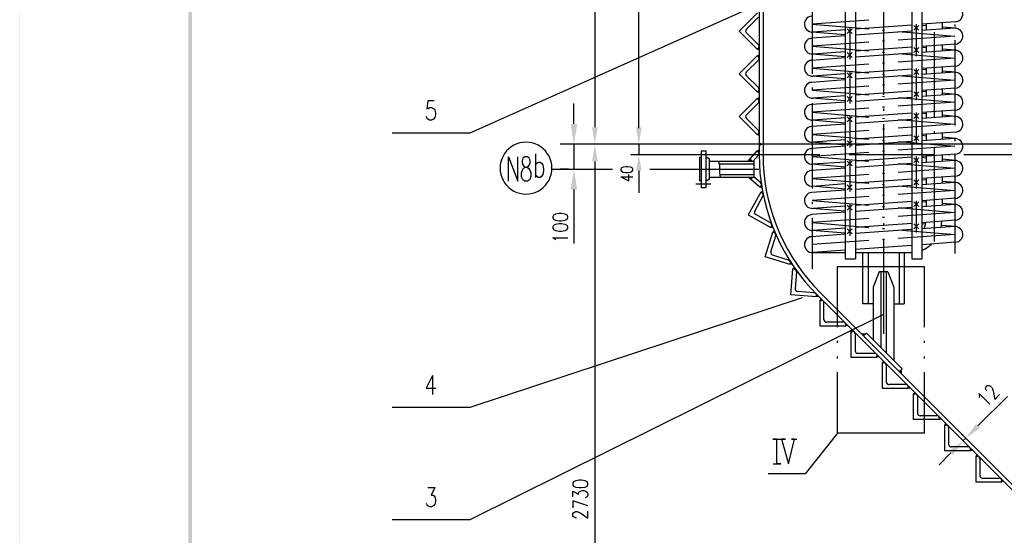
# Model space of a CAD drawing. Units: millimetres. Extents: x 3 to 838, y 4 to 1185.
# Drawn here: x 3 to 206, y 686 to 792 of the extents above; entities that cross this region are included whole.
import ezdxf

# ---------------------------------------------------------------- set-up
doc = ezdxf.new("R2010")
doc.units = ezdxf.units.MM
doc.layers.add('H', color=7, linetype='Continuous')
doc.layers.add('P', color=7, linetype='Continuous')

msp = doc.modelspace()

# ---------------------------------------------------------------- hatches: boundary and pattern name
at = {"layer": 'H', "linetype": 'Continuous'}
for points in [[(3.157, 3.598), (3.21, 3.651), (3.157, 1185.298), (3.157, 3.598)], [(3.21, 3.651), (3.157, 1185.298), (3.21, 1185.298), (3.21, 3.651)], [(38.629, 1171.275), (37.924, 1171.275), (38.629, 17.992), (38.629, 1171.275)], [(37.924, 1171.275), (38.629, 17.992), (37.924, 17.286), (37.924, 1171.275)], [(155.469, 786.201), (154.922, 785.971), (155.469, 785.407), (155.469, 786.201)], [(155.469, 784.066), (154.922, 784.296), (155.469, 784.878), (155.469, 784.066)], [(155.469, 777.399), (154.922, 777.169), (155.469, 776.605), (155.469, 777.399)], [(155.469, 775.247), (154.922, 775.494), (155.469, 776.076), (155.469, 775.247)], [(116.611, 770.414), (118.004, 770.414), (117.299, 766.198), (116.611, 770.414)], [(121.038, 769.726), (122.22, 769.726), (121.62, 766.198), (121.038, 769.726)], [(130.104, 769.726), (131.269, 769.726), (130.687, 766.198), (130.104, 769.726)], [(130.104, 769.726), (131.269, 769.726), (130.687, 766.198), (130.104, 769.726)], [(130.14, 769.549), (131.251, 769.549), (130.687, 766.198), (130.14, 769.549)], [(130.14, 769.549), (131.251, 769.549), (130.687, 766.198), (130.14, 769.549)], [(155.469, 768.597), (154.922, 768.368), (155.469, 767.786), (155.469, 768.597)], [(156.281, 766.198), (155.469, 766.692), (155.469, 765.828), (156.281, 766.198)], [(156.281, 766.198), (155.469, 766.692), (155.469, 765.828), (156.281, 766.198)], [(121.038, 762.688), (122.22, 762.688), (121.62, 766.198), (121.038, 762.688)], [(155.081, 764.893), (155.469, 765.316), (155.469, 764.381), (155.081, 764.893)], [(130.14, 760.748), (131.251, 760.748), (130.687, 764.064), (130.14, 760.748)], [(130.14, 760.748), (131.251, 760.748), (130.687, 764.064), (130.14, 760.748)], [(154.27, 762.706), (153.688, 763.288), (153.035, 762.706), (154.27, 762.706)], [(116.611, 756.867), (118.004, 756.867), (117.299, 761.1), (116.611, 756.867)], [(154.428, 759.478), (153.811, 758.931), (153.053, 759.478), (154.428, 759.478)], [(155.61, 757.379), (155.928, 757.925), (156.087, 757.043), (155.61, 757.379)], [(155.804, 756.338), (156.281, 756.003), (156.122, 756.814), (155.804, 756.338)], [(157.903, 749.088), (158.115, 749.618), (158.397, 748.894), (157.903, 749.088)], [(158.274, 748.136), (158.521, 748.612), (158.838, 747.871), (158.274, 748.136)], [(161.837, 741.468), (161.943, 742.015), (162.331, 741.415), (161.837, 741.468)], [(162.437, 740.551), (162.542, 741.098), (162.983, 740.463), (162.437, 740.551)], [(167.305, 734.766), (167.834, 734.801), (167.323, 735.295), (167.305, 734.766)], [(168.593, 734.025), (168.028, 733.813), (168.028, 734.607), (168.593, 734.025)], [(173.284, 729.333), (173.055, 728.786), (173.867, 728.768), (173.284, 729.333)], [(174.995, 727.622), (174.431, 727.41), (174.431, 728.186), (174.995, 727.622)], [(177.5, 727.287), (176.989, 726.775), (176.442, 727.304), (177.5, 727.287)], [(179.705, 722.912), (179.493, 722.348), (180.269, 722.348), (179.705, 722.912)], [(181.416, 721.201), (180.869, 720.972), (180.852, 721.783), (181.416, 721.201)], [(184.838, 719.931), (184.344, 719.402), (184.891, 718.873), (184.838, 719.931)], [(186.143, 716.509), (185.896, 715.927), (186.708, 715.927), (186.143, 716.509)], [(187.837, 714.798), (187.272, 714.551), (187.254, 715.363), (187.837, 714.798)], [(192.546, 710.071), (192.317, 709.524), (193.128, 709.507), (192.546, 710.071)], [(194.275, 708.36), (193.693, 708.148), (193.693, 708.925), (194.275, 708.36)], [(200.113, 708.607), (200.942, 707.778), (198.032, 705.714), (200.113, 708.607)], [(194.557, 703.086), (195.404, 702.257), (197.467, 705.168), (194.557, 703.086)], [(198.967, 703.651), (198.737, 703.104), (199.531, 703.086), (198.967, 703.651)], [(200.678, 701.94), (200.113, 701.728), (200.113, 702.522), (200.678, 701.94)], [(205.387, 697.248), (205.176, 696.666), (205.952, 696.666), (205.387, 697.248)]]:
    msp.add_hatch(color=256, dxfattribs=at).paths.add_polyline_path(points)

# ---------------------------------------------------------------- linework, layer by layer
at = {"layer": 'P'}
for points in [[(155.469, 1006.493), (155.469, 764.081)], [(156.263, 1005.434), (156.263, 764.081)], [(121.62, 1002.983), (121.62, 769.726)], [(173.214, 957.827), (173.214, 742.615)], [(175.295, 957.827), (175.295, 742.615)], [(186.919, 957.827), (186.919, 742.615)], [(188.965, 957.827), (188.965, 742.615)], [(130.669, 769.726), (130.669, 837.459)], [(130.669, 769.726), (130.669, 837.459)], [(166.405, 800.029), (95.867, 768.526)], [(166.405, 798.283), (166.405, 780.715)], [(151.342, 789.552), (155.116, 793.327)], [(181.098, 793.962), (181.098, 776.393)], [(195.88, 791.422), (196.25, 791.492), (196.585, 791.633), (196.885, 791.845), (197.115, 792.127), (197.291, 792.445), (197.397, 792.798), (197.397, 793.15), (197.326, 793.521), (197.203, 793.856), (196.973, 794.156), (196.691, 794.385), (196.374, 794.561), (196.039, 794.667), (195.651, 794.667)], [(152.859, 789.922), (155.31, 792.374)], [(166.299, 792.586), (165.929, 792.515), (165.594, 792.374), (165.312, 792.163), (165.065, 791.88), (164.906, 791.563), (164.8, 791.21), (164.8, 790.857), (164.853, 790.487), (165.012, 790.152), (165.223, 789.852), (165.488, 789.623), (165.806, 789.446), (166.176, 789.34), (166.529, 789.323)], [(178.082, 791.774), (166.405, 790.963), (178.082, 789.975)], [(195.88, 791.422), (188.965, 790.928)], [(189.883, 790.998), (189.883, 789.711)], [(193.146, 791.228), (193.146, 789.94)], [(155.116, 785.777), (151.342, 789.552)], [(152.859, 789.922), (152.735, 789.746), (152.682, 789.552), (152.735, 789.34), (152.859, 789.182)], [(155.31, 786.73), (152.859, 789.182)], [(173.214, 788.758), (166.282, 789.34)], [(173.214, 788.758), (166.282, 789.34)], [(173.214, 789.817), (166.529, 789.323)], [(174.643, 789.005), (173.62, 790.028)], [(174.643, 790.028), (173.62, 789.005)], [(174.131, 790.258), (174.131, 783.713)], [(186.919, 790.787), (175.295, 789.958)], [(186.919, 789.517), (175.295, 788.688)], [(180.887, 789.746), (181.31, 789.711)], [(184.097, 789.481), (195.792, 788.494)], [(188.33, 790.698), (187.325, 789.693)], [(188.33, 789.693), (187.325, 790.698)], [(187.819, 790.928), (187.819, 784.401)], [(189.883, 790.646), (188.965, 790.698)], [(195.792, 790.134), (188.965, 789.64)], [(191.505, 789.287), (191.505, 771.719)], [(195.915, 790.134), (193.146, 790.363)], [(195.88, 786.871), (196.25, 786.941), (196.585, 787.083), (196.885, 787.294), (197.115, 787.576), (197.291, 787.912), (197.397, 788.247), (197.397, 788.635), (197.326, 788.97), (197.203, 789.305), (196.973, 789.605), (196.691, 789.834), (196.374, 790.028), (196.039, 790.116), (195.651, 790.134)], [(195.792, 790.893), (195.792, 790.487)], [(166.299, 788.053), (165.929, 787.964), (165.594, 787.841), (165.312, 787.612), (165.065, 787.329), (164.906, 787.012), (164.8, 786.677), (164.8, 786.306), (164.853, 785.936), (165.012, 785.618), (165.223, 785.319), (165.488, 785.072), (165.806, 784.895), (166.176, 784.825), (166.529, 784.789)], [(173.214, 788.547), (166.299, 788.053)], [(178.082, 787.259), (166.405, 786.43), (178.082, 785.46)], [(181.31, 787.488), (180.887, 787.435)], [(195.792, 788.494), (184.097, 787.682)], [(195.792, 787.682), (195.792, 770.114)], [(155.116, 785.777), (155.31, 785.954)], [(155.31, 785.954), (155.416, 786.13), (155.469, 786.342), (155.416, 786.553), (155.31, 786.73)], [(173.214, 785.266), (166.529, 784.789)], [(174.643, 785.107), (173.62, 784.102)], [(174.643, 784.102), (173.62, 785.107)], [(186.919, 786.236), (175.295, 785.407)], [(186.919, 784.966), (175.295, 784.137)], [(180.887, 785.213), (181.31, 785.178)], [(184.097, 784.948), (195.792, 783.978), (184.097, 783.149)], [(188.33, 786.13), (187.325, 785.107)], [(188.33, 785.107), (187.325, 786.13)], [(195.88, 786.871), (188.965, 786.377)], [(189.883, 786.095), (188.965, 786.165)], [(195.792, 785.601), (188.965, 785.107)], [(189.883, 786.448), (189.883, 785.178)], [(193.146, 786.677), (193.146, 785.407)], [(195.915, 785.583), (193.146, 785.813)], [(195.88, 782.338), (196.25, 782.408), (196.585, 782.549), (196.885, 782.761), (197.115, 783.043), (197.291, 783.361), (197.397, 783.713), (197.397, 784.084), (197.326, 784.437), (197.203, 784.772), (196.973, 785.072), (196.691, 785.301), (196.374, 785.477), (196.039, 785.583), (195.651, 785.583)], [(151.342, 780.733), (155.116, 784.525)], [(152.859, 781.121), (155.31, 783.572)], [(155.31, 784.331), (155.116, 784.525)], [(155.31, 783.572), (155.416, 783.731), (155.469, 783.943), (155.416, 784.154), (155.31, 784.331)], [(166.299, 783.502), (165.929, 783.449), (165.594, 783.29), (165.312, 783.078), (165.065, 782.814), (164.906, 782.496), (164.8, 782.126), (164.8, 781.773), (164.853, 781.403), (165.012, 781.068), (165.223, 780.768), (165.488, 780.538), (165.806, 780.38), (166.176, 780.274), (166.529, 780.274)], [(173.214, 784.225), (166.282, 784.789)], [(173.214, 783.996), (166.299, 783.502)], [(181.31, 782.937), (180.887, 782.92)], [(152.859, 781.121), (152.735, 780.944), (152.682, 780.733), (152.735, 780.538), (152.859, 780.344)], [(178.082, 782.708), (166.405, 781.879), (178.082, 780.909)], [(174.643, 779.921), (173.62, 780.944)], [(174.643, 780.944), (173.62, 779.921)], [(174.131, 781.173), (174.131, 774.629)], [(186.919, 781.703), (175.295, 780.874)], [(188.33, 781.614), (187.325, 780.609)], [(188.33, 780.609), (187.325, 781.614)], [(187.819, 781.861), (187.819, 775.317)], [(195.88, 782.338), (188.965, 781.861)], [(189.883, 781.562), (188.965, 781.614)], [(195.792, 781.05), (188.965, 780.591)], [(189.883, 781.914), (189.883, 780.644)], [(193.146, 782.144), (193.146, 780.874)], [(195.915, 781.05), (193.146, 781.279)], [(195.88, 777.787), (196.25, 777.875), (196.585, 777.998), (196.885, 778.228), (197.115, 778.51), (197.291, 778.828), (197.397, 779.163), (197.397, 779.551), (197.326, 779.903), (197.203, 780.221), (196.973, 780.521), (196.691, 780.768), (196.374, 780.944), (196.039, 781.032), (195.651, 781.05)], [(155.116, 776.958), (151.342, 780.733)], [(155.31, 777.91), (152.859, 780.344)], [(166.299, 778.969), (165.929, 778.916), (165.594, 778.757), (165.312, 778.545), (165.065, 778.281), (164.906, 777.946), (164.8, 777.593), (164.8, 777.24), (164.853, 776.887), (165.012, 776.534), (165.223, 776.252), (165.488, 776.005), (165.806, 775.829), (166.176, 775.741), (166.529, 775.723)], [(173.214, 779.674), (166.282, 780.274)], [(173.214, 779.463), (166.299, 778.969)], [(173.214, 780.733), (166.529, 780.274)], [(186.919, 780.433), (175.295, 779.604)], [(180.887, 780.662), (181.31, 780.627)], [(184.097, 780.397), (195.792, 779.427)], [(195.792, 779.427), (184.097, 778.598)], [(155.116, 776.958), (155.31, 777.152)], [(155.31, 777.152), (155.416, 777.328), (155.469, 777.54), (155.416, 777.734), (155.31, 777.91)], [(178.082, 778.175), (166.405, 777.346), (178.082, 776.376)], [(166.405, 777.91), (166.405, 777.487)], [(186.919, 777.152), (175.295, 776.358)], [(181.31, 778.404), (180.887, 778.369)], [(188.33, 777.046), (187.325, 776.041)], [(188.33, 776.041), (187.325, 777.046)], [(195.88, 777.787), (188.965, 777.311)], [(189.883, 777.011), (188.965, 777.099)], [(189.883, 777.363), (189.883, 776.093)], [(193.146, 777.593), (193.146, 776.323)], [(88.547, 775.141), (87.224, 775.141), (87.048, 773.501), (87.224, 773.606), (87.577, 773.818), (88, 773.818), (88.388, 773.606), (88.671, 773.289), (88.777, 772.654), (88.777, 772.301), (88.671, 771.737), (88.388, 771.402), (88, 771.19), (87.577, 771.19), (87.224, 771.402), (87.048, 771.613), (86.924, 771.948)], [(151.342, 771.931), (155.116, 775.688)], [(152.859, 772.301), (155.31, 774.771)], [(155.31, 775.529), (155.116, 775.688)], [(155.31, 774.771), (155.416, 774.929), (155.469, 775.141), (155.416, 775.335), (155.31, 775.529)], [(173.214, 775.141), (166.282, 775.723)], [(173.214, 774.912), (166.299, 774.418)], [(173.214, 776.199), (166.529, 775.723)], [(174.643, 776.041), (173.62, 775.018)], [(174.643, 775.018), (173.62, 776.041)], [(186.919, 775.882), (175.295, 775.053)], [(180.887, 776.146), (181.31, 776.093)], [(184.097, 775.864), (195.792, 774.894), (184.097, 774.065)], [(195.792, 776.517), (188.965, 776.041)], [(195.915, 776.499), (193.146, 776.728)], [(195.88, 773.254), (196.25, 773.324), (196.585, 773.465), (196.885, 773.677), (197.115, 773.959), (197.291, 774.277), (197.397, 774.629), (197.397, 775), (197.326, 775.353), (197.203, 775.688), (196.973, 775.988), (196.691, 776.217), (196.374, 776.393), (196.039, 776.499), (195.651, 776.517)], [(117.299, 770.431), (117.299, 774.629)], [(130.669, 769.549), (130.669, 772.901)], [(130.669, 769.549), (130.669, 772.901)], [(166.299, 774.418), (165.929, 774.365), (165.594, 774.206), (165.312, 773.994), (165.065, 773.73), (164.906, 773.412), (164.8, 773.042), (164.8, 772.689), (164.853, 772.336), (165.012, 771.984), (165.223, 771.701), (165.488, 771.454), (165.806, 771.296), (166.176, 771.19), (166.529, 771.19)], [(166.405, 774.682), (166.405, 757.114)], [(178.082, 773.642), (166.405, 772.813), (178.082, 771.825)], [(181.31, 773.853), (180.887, 773.836)], [(181.098, 773.571), (181.098, 773.148)], [(187.819, 772.777), (187.819, 766.233)], [(195.88, 773.254), (188.965, 772.777)], [(189.883, 772.83), (189.883, 771.56)], [(193.146, 773.077), (193.146, 771.807)], [(152.294, 770.996), (151.342, 771.931)], [(155.116, 768.156), (152.294, 770.996)], [(152.859, 772.301), (152.735, 772.142), (152.682, 771.931), (152.735, 771.719), (152.859, 771.543)], [(155.31, 769.091), (152.859, 771.543)], [(155.31, 769.091), (152.859, 771.543)], [(173.214, 770.59), (166.282, 771.19)], [(173.214, 771.648), (166.529, 771.19)], [(174.643, 770.855), (173.62, 771.86)], [(174.643, 771.86), (173.62, 770.855)], [(174.131, 772.089), (174.131, 765.563)], [(186.919, 772.619), (175.295, 771.807)], [(186.919, 771.349), (175.295, 770.537)], [(180.887, 771.596), (181.31, 771.56)], [(184.097, 771.331), (195.792, 770.343)], [(188.33, 772.548), (187.325, 771.525)], [(188.33, 771.525), (187.325, 772.548)], [(189.883, 772.478), (188.965, 772.548)], [(195.792, 771.984), (188.965, 771.507)], [(195.915, 771.966), (193.146, 772.195)], [(195.88, 768.738), (196.25, 768.791), (196.585, 768.95), (196.885, 769.161), (197.115, 769.426), (197.291, 769.743), (197.397, 770.114), (197.397, 770.467), (197.326, 770.819), (197.203, 771.172), (196.973, 771.437), (196.691, 771.701), (196.374, 771.86), (196.039, 771.948), (195.651, 771.966)], [(155.31, 768.35), (155.416, 768.526), (155.469, 768.703), (155.416, 768.914), (155.31, 769.091)], [(166.299, 769.902), (165.929, 769.832), (165.594, 769.691), (165.312, 769.479), (165.065, 769.197), (164.906, 768.862), (164.8, 768.526), (164.8, 768.156), (164.853, 767.803), (165.012, 767.468), (165.223, 767.168), (165.488, 766.939), (165.806, 766.763), (166.176, 766.657), (166.529, 766.639)], [(173.214, 770.378), (166.299, 769.902)], [(178.082, 769.091), (166.405, 768.262), (178.082, 767.292)], [(181.31, 769.32), (180.887, 769.303)], [(181.098, 770.361), (181.098, 752.793)], [(195.792, 770.343), (184.097, 769.514)], [(195.88, 768.738), (188.965, 768.227)], [(191.505, 768.897), (191.505, 768.473)], [(95.867, 768.526), (79.851, 768.526)], [(112.783, 761.33), (112.748, 761.965), (112.624, 762.6), (112.43, 763.199), (112.183, 763.799), (111.831, 764.346), (111.425, 764.858), (110.984, 765.316), (110.49, 765.704), (109.926, 766.039), (109.343, 766.322), (108.726, 766.516), (108.091, 766.621), (107.438, 766.657), (106.803, 766.621), (106.168, 766.516), (105.551, 766.322), (104.951, 766.039), (104.405, 765.704), (103.893, 765.316), (103.452, 764.858), (103.046, 764.346), (102.711, 763.799), (102.464, 763.199), (102.253, 762.6), (102.147, 761.965), (102.094, 761.33), (102.147, 760.659), (102.253, 760.024), (102.464, 759.425), (102.711, 758.843), (103.046, 758.296), (103.452, 757.784), (103.893, 757.326), (104.405, 756.92), (104.951, 756.585), (105.551, 756.32), (106.168, 756.144), (106.803, 756.003), (107.438, 755.985), (108.091, 756.003), (108.726, 756.144), (109.343, 756.32), (109.926, 756.585), (110.49, 756.92), (110.984, 757.326), (111.425, 757.784), (111.831, 758.296), (112.183, 758.843), (112.43, 759.425), (112.624, 760.024), (112.748, 760.659), (112.783, 761.33), (112.783, 761.33)], [(155.116, 768.156), (155.31, 768.35)], [(173.214, 766.057), (166.282, 766.639)], [(173.214, 766.057), (166.282, 766.639)], [(173.214, 767.115), (166.529, 766.639)], [(174.643, 766.957), (173.62, 765.933)], [(174.643, 765.933), (173.62, 766.957)], [(186.919, 768.103), (175.295, 767.274)], [(186.919, 766.798), (175.295, 765.986)], [(180.887, 767.062), (181.31, 767.009)], [(184.097, 766.78), (195.792, 765.81), (184.097, 764.981)], [(188.33, 767.962), (187.325, 766.974)], [(188.33, 766.974), (187.325, 767.962)], [(189.883, 767.927), (188.965, 768.015)], [(195.792, 767.433), (188.965, 766.957)], [(189.883, 768.279), (189.883, 767.009)], [(193.146, 768.526), (193.146, 767.256)], [(195.915, 767.433), (193.146, 767.68)], [(195.88, 764.187), (196.25, 764.24), (196.585, 764.399), (196.885, 764.611), (197.115, 764.875), (197.291, 765.21), (197.397, 765.563), (197.397, 765.916), (197.326, 766.269), (197.203, 766.621), (196.973, 766.904), (196.691, 767.151), (196.374, 767.309), (196.039, 767.415), (195.651, 767.433)], [(195.792, 767.292), (195.792, 766.868)], [(123.79, 766.216), (114.476, 766.216)], [(117.299, 766.216), (117.299, 761.118)], [(122.837, 766.216), (119.856, 766.216)], [(155.399, 766.216), (119.856, 766.216)], [(135.608, 766.216), (128.923, 766.216)], [(135.608, 766.216), (128.923, 766.216)], [(129.858, 766.216), (129.011, 766.216)], [(129.858, 766.216), (129.011, 766.216)], [(130.669, 766.216), (130.669, 764.081)], [(130.669, 766.216), (130.669, 764.081)], [(143.545, 764.858), (144.586, 764.858)], [(143.545, 764.858), (143.545, 757.343), (144.586, 757.343)], [(144.586, 757.343), (144.586, 764.858)], [(153.194, 762.723), (155.081, 764.893)], [(155.293, 764.734), (155.081, 764.893)], [(155.328, 763.993), (155.434, 764.152), (155.469, 764.364), (155.416, 764.558), (155.293, 764.734)], [(285.238, 766.216), (155.469, 766.216)], [(166.299, 765.351), (165.929, 765.281), (165.594, 765.14), (165.312, 764.928), (165.065, 764.646), (164.906, 764.328), (164.8, 763.976), (164.8, 763.605), (164.853, 763.252), (165.012, 762.917), (165.223, 762.635), (165.488, 762.388), (165.806, 762.212), (166.176, 762.123), (166.529, 762.106)], [(173.214, 765.845), (166.299, 765.351)], [(181.31, 764.787), (180.887, 764.752)], [(191.505, 765.687), (191.505, 746.196)], [(103.858, 758.649), (103.858, 763.623), (105.745, 758.649), (105.745, 763.623)], [(107.192, 763.623), (106.821, 763.358), (106.645, 762.847), (106.645, 762.423), (106.821, 761.965), (107.068, 761.683), (107.597, 761.541), (107.985, 761.277), (108.285, 760.748), (108.409, 760.324), (108.409, 759.601), (108.285, 759.178), (108.162, 758.931), (107.721, 758.649), (107.192, 758.649), (106.821, 758.931), (106.645, 759.178), (106.521, 759.601), (106.521, 760.324), (106.645, 760.748), (106.945, 761.277), (107.333, 761.541), (107.862, 761.683), (108.162, 761.965), (108.285, 762.423), (108.285, 762.847), (108.162, 763.358), (107.721, 763.623), (107.192, 763.623), (107.192, 763.623)], [(109.396, 764.24), (109.396, 759.354)], [(109.396, 761.965), (109.696, 762.353), (109.961, 762.564), (110.349, 762.564), (110.613, 762.353), (110.896, 761.965), (111.037, 761.171), (111.037, 760.748), (110.896, 760.024), (110.613, 759.601), (110.349, 759.354), (109.961, 759.354), (109.696, 759.601), (109.396, 760.024)], [(121.62, 762.706), (121.62, 623.57)], [(152.118, 764.081), (129.011, 764.081)], [(142.434, 764.117), (145.521, 764.117)], [(143.545, 763.482), (143.175, 763.482), (143.175, 758.719)], [(145.221, 763.147), (144.586, 763.552)], [(145.221, 759.054), (145.221, 763.147)], [(145.221, 762.723), (154.428, 762.723)], [(147.038, 762.723), (147.179, 762.388), (147.267, 762), (147.285, 761.594), (147.285, 760.748), (147.32, 760.324), (147.355, 759.883), (147.479, 759.478)], [(167.993, 764.081), (152.118, 764.081)], [(154.252, 762.723), (155.328, 763.993)], [(154.428, 759.478), (154.428, 762.723)], [(155.469, 764.081), (155.504, 762.194), (155.628, 760.307), (155.857, 758.437), (156.157, 756.585), (156.545, 754.715), (157.021, 752.898), (157.586, 751.099), (158.221, 749.318), (158.962, 747.589), (159.738, 745.878), (160.62, 744.202), (161.572, 742.562), (162.613, 741.01), (163.724, 739.458), (164.871, 737.976), (166.123, 736.565), (167.428, 735.207)], [(155.469, 764.081), (155.504, 762.194), (155.628, 760.307), (155.857, 758.437), (156.157, 756.585), (156.545, 754.715), (157.021, 752.898), (157.586, 751.099), (158.221, 749.318), (158.962, 747.589), (159.738, 745.878), (160.62, 744.202), (161.572, 742.562), (162.613, 741.01), (163.724, 739.458), (164.871, 737.976), (166.123, 736.565), (167.428, 735.207)], [(156.263, 764.081), (156.316, 762.229), (156.439, 760.395), (156.651, 758.543), (156.933, 756.726), (157.321, 754.909), (157.78, 753.128), (158.344, 751.346), (158.979, 749.618), (159.667, 747.907), (160.461, 746.231), (161.325, 744.608), (162.26, 742.985), (163.266, 741.451), (164.342, 739.951), (165.488, 738.505), (166.723, 737.112), (167.993, 735.753)], [(156.263, 764.081), (156.316, 762.229), (156.439, 760.395), (156.651, 758.543), (156.933, 756.726), (157.321, 754.909), (157.78, 753.128), (158.344, 751.346), (158.979, 749.618), (159.667, 747.907), (160.461, 746.231), (161.325, 744.608), (162.26, 742.985), (163.266, 741.451), (164.342, 739.951), (165.488, 738.505), (166.723, 737.112), (167.993, 735.753)], [(178.082, 764.558), (166.405, 763.729), (178.082, 762.758)], [(173.214, 762.564), (166.529, 762.106)], [(171.221, 764.081), (170.815, 764.081)], [(174.643, 761.771), (173.62, 762.776)], [(174.643, 762.776), (173.62, 761.771)], [(191.594, 764.081), (174.025, 764.081)], [(174.131, 763.023), (174.131, 756.479)], [(186.919, 763.552), (175.295, 762.723)], [(188.33, 763.464), (187.325, 762.441)], [(188.33, 762.441), (187.325, 763.464)], [(187.819, 763.693), (187.819, 757.149)], [(195.88, 764.187), (188.965, 763.693)], [(189.883, 763.393), (188.965, 763.482)], [(195.792, 762.917), (188.965, 762.423)], [(189.883, 763.764), (189.883, 762.494)], [(193.146, 763.993), (193.146, 762.723)], [(195.915, 762.882), (193.146, 763.129)], [(194.822, 764.081), (194.398, 764.081)], [(195.88, 759.654), (196.25, 759.707), (196.585, 759.866), (196.885, 760.077), (197.115, 760.342), (197.291, 760.659), (197.397, 761.03), (197.397, 761.383), (197.326, 761.753), (197.203, 762.088), (196.973, 762.388), (196.691, 762.617), (196.374, 762.776), (196.039, 762.882), (195.651, 762.882)], [(195.792, 764.081), (195.792, 743.761)], [(215.194, 764.081), (197.644, 764.081)], [(112.642, 761.118), (125.236, 761.118)], [(116.187, 761.118), (114.476, 761.118)], [(126.947, 760.924), (127.088, 760.659), (127.441, 760.518), (128.005, 760.43), (128.393, 760.43), (128.958, 760.518), (129.293, 760.659), (129.417, 760.924), (129.417, 761.083), (129.293, 761.347), (128.958, 761.488), (128.393, 761.594), (128.005, 761.594), (127.441, 761.488), (127.088, 761.347), (126.947, 761.083), (126.947, 760.924), (126.947, 760.924)], [(126.947, 760.924), (127.088, 760.659), (127.441, 760.518), (128.005, 760.43), (128.393, 760.43), (128.958, 760.518), (129.293, 760.659), (129.417, 760.924), (129.417, 761.083), (129.293, 761.347), (128.958, 761.488), (128.393, 761.594), (128.005, 761.594), (127.441, 761.488), (127.088, 761.347), (126.947, 761.083), (126.947, 760.924), (126.947, 760.924)], [(130.669, 760.748), (130.669, 756.214)], [(130.669, 760.748), (130.669, 756.214)], [(132.962, 761.118), (155.381, 761.118)], [(147.232, 762.194), (154.428, 762.194)], [(166.299, 760.818), (165.929, 760.748), (165.594, 760.607), (165.312, 760.395), (165.065, 760.113), (164.906, 759.795), (164.8, 759.442), (164.8, 759.072), (164.853, 758.719), (165.012, 758.384), (165.223, 758.084), (165.488, 757.855), (165.806, 757.678), (166.176, 757.573), (166.529, 757.555)], [(173.214, 761.541), (166.282, 762.106)], [(173.214, 761.294), (166.299, 760.818)], [(186.919, 762.282), (175.295, 761.453)], [(180.887, 762.512), (181.31, 762.494)], [(184.097, 762.247), (195.792, 761.277)], [(195.792, 761.277), (184.097, 760.43)], [(126.947, 759.548), (128.605, 758.719), (128.605, 759.972)], [(126.947, 759.548), (128.605, 758.719), (128.605, 759.972)], [(126.947, 759.548), (129.417, 759.548)], [(126.947, 759.548), (129.417, 759.548)], [(143.545, 758.719), (143.175, 758.719)], [(145.221, 759.054), (144.586, 758.649)], [(145.221, 759.478), (154.428, 759.478)], [(147.355, 760.007), (154.428, 760.007)], [(155.61, 757.379), (153.194, 759.478)], [(155.734, 758.331), (154.428, 759.478)], [(178.082, 760.007), (166.405, 759.178), (178.082, 758.208)], [(186.919, 759.019), (175.295, 758.19)], [(181.31, 760.236), (180.887, 760.218)], [(188.33, 758.913), (187.325, 757.89)], [(188.33, 757.89), (187.325, 758.913)], [(195.88, 759.654), (188.965, 759.16)], [(189.883, 758.86), (188.965, 758.931)], [(189.883, 759.231), (189.883, 757.943)], [(193.146, 759.46), (193.146, 758.172)], [(195.915, 758.366), (193.146, 758.596)], [(117.299, 756.885), (117.299, 745.772)], [(142.434, 758.084), (145.521, 758.084)], [(155.804, 757.573), (155.61, 757.379)], [(155.804, 757.573), (155.875, 757.767), (155.928, 757.961), (155.857, 758.172), (155.734, 758.331)], [(173.214, 756.991), (166.282, 757.573)], [(173.214, 756.991), (166.282, 757.573)], [(173.214, 756.779), (166.299, 756.285)], [(173.214, 758.049), (166.529, 757.555)], [(174.643, 757.873), (173.62, 756.849)], [(174.643, 756.849), (173.62, 757.873)], [(186.919, 757.749), (175.295, 756.92)], [(180.887, 757.978), (181.31, 757.943)], [(184.097, 757.696), (195.792, 756.726), (184.097, 755.897)], [(195.792, 758.366), (188.965, 757.873)], [(195.88, 755.103), (196.25, 755.156), (196.585, 755.315), (196.885, 755.527), (197.115, 755.791), (197.291, 756.144), (197.397, 756.479), (197.397, 756.849), (197.326, 757.202), (197.203, 757.537), (196.973, 757.837), (196.691, 758.067), (196.374, 758.261), (196.039, 758.331), (195.651, 758.366)], [(155.804, 756.356), (153.211, 751.699), (157.903, 749.088), (158.027, 749.318)], [(154.57, 752.457), (156.245, 755.509)], [(156.034, 756.214), (155.804, 756.356)], [(156.245, 755.509), (156.316, 755.685), (156.281, 755.897), (156.192, 756.091), (156.034, 756.214)], [(166.299, 756.285), (165.929, 756.197), (165.594, 756.073), (165.312, 755.844), (165.065, 755.562), (164.906, 755.244), (164.8, 754.909), (164.8, 754.521), (164.853, 754.168), (165.012, 753.851), (165.223, 753.551), (165.488, 753.304), (165.806, 753.128), (166.176, 753.039), (166.529, 753.022)], [(178.082, 755.474), (166.405, 754.662), (178.082, 753.674)], [(186.919, 754.468), (175.295, 753.639)], [(181.31, 755.721), (180.887, 755.668)], [(187.819, 754.609), (187.819, 748.065)], [(195.88, 755.103), (188.965, 754.609)], [(189.883, 754.68), (189.883, 753.41)], [(193.146, 754.909), (193.146, 753.639)], [(154.57, 752.457), (154.517, 752.263), (154.517, 752.052), (154.605, 751.875), (154.764, 751.734)], [(173.214, 752.457), (166.282, 753.022)], [(166.405, 754.292), (166.405, 753.868)], [(173.214, 753.498), (166.529, 753.022)], [(174.643, 752.687), (173.62, 753.71)], [(174.643, 753.71), (173.62, 752.687)], [(174.131, 753.939), (174.131, 747.395)], [(186.919, 753.198), (175.295, 752.369)], [(180.887, 753.445), (181.31, 753.41)], [(184.097, 753.181), (195.792, 752.193)], [(188.33, 754.38), (187.325, 753.392)], [(188.33, 753.392), (187.325, 754.38)], [(189.883, 754.309), (188.965, 754.398)], [(195.792, 753.833), (188.965, 753.339)], [(195.915, 753.816), (193.146, 754.045)], [(195.88, 750.57), (196.25, 750.641), (196.585, 750.782), (196.885, 750.993), (197.115, 751.276), (197.291, 751.593), (197.397, 751.946), (197.397, 752.299), (197.326, 752.669), (197.203, 753.004), (196.973, 753.304), (196.691, 753.533), (196.374, 753.71), (196.039, 753.816), (195.651, 753.816)], [(112.942, 751.117), (113.101, 750.782), (113.524, 750.588), (114.247, 750.482), (114.759, 750.482), (115.482, 750.588), (115.905, 750.782), (116.064, 751.117), (116.064, 751.311), (115.905, 751.628), (115.482, 751.84), (114.759, 751.963), (114.247, 751.963), (113.524, 751.84), (113.101, 751.628), (112.942, 751.311), (112.942, 751.117), (112.942, 751.117)], [(157.815, 750.058), (154.764, 751.734)], [(166.299, 751.734), (165.929, 751.664), (165.594, 751.523), (165.312, 751.311), (165.065, 751.029), (164.906, 750.711), (164.8, 750.358), (164.8, 750.006), (164.853, 749.635), (165.012, 749.3), (165.223, 749), (165.488, 748.771), (165.806, 748.594), (166.176, 748.489), (166.529, 748.489)], [(173.214, 752.228), (166.299, 751.734)], [(166.405, 751.082), (166.405, 740.586)], [(178.082, 750.923), (166.405, 750.111), (178.082, 749.124)], [(181.31, 751.17), (180.887, 751.134)], [(195.792, 752.193), (184.097, 751.381)], [(195.88, 750.57), (188.965, 750.076)], [(192.952, 749.088), (193.058, 749.723), (193.111, 750.376)], [(112.942, 749), (113.101, 748.665), (113.524, 748.471), (114.247, 748.365), (114.759, 748.365), (115.482, 748.471), (115.905, 748.665), (116.064, 749), (116.064, 749.194), (115.905, 749.529), (115.482, 749.723), (114.759, 749.847), (114.247, 749.847), (113.524, 749.723), (113.101, 749.529), (112.942, 749.194), (112.942, 749), (112.942, 749)], [(158.027, 749.318), (158.08, 749.529), (158.062, 749.741), (157.956, 749.917), (157.815, 750.058)], [(173.214, 747.907), (166.282, 748.489)], [(173.214, 748.965), (166.529, 748.489)], [(174.643, 748.788), (173.62, 747.801)], [(174.643, 747.801), (173.62, 748.788)], [(186.919, 749.935), (175.295, 749.106)], [(186.919, 748.665), (175.295, 747.836)], [(180.887, 748.894), (181.31, 748.859)], [(181.098, 749.97), (181.098, 749.547)], [(184.097, 748.63), (195.792, 747.642), (184.097, 746.831)], [(188.33, 749.829), (187.325, 748.806)], [(188.33, 748.806), (187.325, 749.829)], [(189.759, 749.794), (188.965, 749.847)], [(195.792, 749.282), (188.965, 748.806)], [(189.353, 748.841), (189.565, 749.229), (189.724, 749.688), (189.83, 750.147)], [(195.915, 749.282), (193.146, 749.512)], [(195.88, 746.037), (196.25, 746.107), (196.585, 746.231), (196.885, 746.46), (197.115, 746.742), (197.291, 747.06), (197.397, 747.395), (197.397, 747.783), (197.326, 748.136), (197.203, 748.453), (196.973, 748.753), (196.691, 749), (196.374, 749.177), (196.039, 749.265), (195.651, 749.282)], [(113.524, 746.46), (113.418, 746.689), (112.942, 746.989), (116.064, 746.989)], [(156.704, 743.038), (158.274, 748.136)], [(157.868, 744.079), (158.891, 747.395), (158.909, 747.589), (158.838, 747.801), (158.715, 747.942), (158.521, 748.048)], [(158.521, 748.048), (158.274, 748.136)], [(166.299, 747.201), (165.929, 747.148), (165.594, 746.989), (165.312, 746.778), (165.065, 746.513), (164.906, 746.16), (164.8, 745.825), (164.8, 745.472), (164.853, 745.102), (165.012, 744.767), (165.223, 744.467), (165.488, 744.238), (165.806, 744.044), (166.176, 743.973), (166.529, 743.938)], [(173.214, 747.695), (166.299, 747.201)], [(178.082, 746.407), (166.405, 745.578)], [(181.31, 746.637), (180.887, 746.584)], [(181.098, 746.742), (181.098, 727.216)], [(173.214, 744.432), (166.529, 743.938)], [(186.919, 745.384), (175.295, 744.573)], [(195.88, 746.037), (188.965, 745.525)], [(188.965, 744.343), (189.689, 744.714), (190.359, 745.155), (190.976, 745.684)], [(161.837, 741.468), (156.704, 743.038)], [(157.868, 744.079), (157.85, 743.867), (157.921, 743.673), (158.044, 743.497), (158.238, 743.391)], [(161.537, 742.386), (158.238, 743.391)], [(161.837, 741.468), (161.89, 741.715), (161.925, 741.927), (161.854, 742.121), (161.731, 742.297), (161.537, 742.386)], [(166.529, 743.938), (173.214, 743.938)], [(173.214, 742.615), (175.295, 742.615)], [(175.295, 743.938), (186.919, 743.938)], [(178.982, 733.354), (176.83, 733.354), (176.83, 743.938)], [(177.923, 743.938), (177.923, 733.354)], [(184.273, 743.938), (184.273, 733.354)], [(185.349, 743.938), (185.349, 733.354)], [(186.919, 742.615), (188.965, 742.615)], [(161.96, 735.224), (162.419, 740.551)], [(162.683, 740.533), (162.419, 740.551)], [(163.16, 739.951), (163.142, 740.163), (163.036, 740.339), (162.895, 740.481), (162.683, 740.533)], [(171.591, 741.063), (189.477, 741.063), (189.477, 728.557)], [(171.591, 728.557), (171.591, 741.063)], [(163.16, 739.951), (162.878, 736.494), (162.913, 736.283), (163.001, 736.106), (163.16, 735.965), (163.354, 735.93)], [(181.98, 739.969), (180.217, 739.969), (178.982, 736.829)], [(180.534, 739.969), (180.534, 724.341)], [(181.645, 739.969), (181.645, 723.265)], [(181.98, 739.969), (183.215, 736.829)], [(178.982, 736.829), (178.982, 725.911)], [(183.215, 736.829), (183.215, 721.678)], [(164.306, 734.607), (95.867, 712.011)], [(167.287, 734.783), (161.96, 735.224)], [(166.829, 735.63), (163.354, 735.93)], [(167.287, 734.783), (167.305, 735.048), (167.287, 735.242), (167.181, 735.436), (167.023, 735.559), (166.829, 735.63)], [(167.428, 735.207), (258.71, 643.908)], [(167.993, 735.753), (259.856, 643.908)], [(168.01, 728.786), (168.01, 734.131)], [(168.293, 734.131), (168.01, 734.131)], [(168.822, 733.601), (168.769, 733.778), (168.663, 733.954), (168.487, 734.078), (168.293, 734.131)], [(168.822, 730.127), (168.822, 733.601)], [(183.215, 733.354), (185.349, 733.354)], [(181.098, 731.167), (95.867, 688.887)], [(168.822, 730.127), (168.857, 729.915), (168.963, 729.738), (169.157, 729.615), (169.351, 729.58)], [(173.337, 728.786), (168.01, 728.786)], [(172.808, 729.58), (169.351, 729.58)], [(173.337, 729.051), (173.32, 729.262), (173.196, 729.421), (173.038, 729.527), (172.808, 729.58)], [(175.225, 727.163), (175.189, 727.375), (175.084, 727.534), (174.907, 727.675), (174.696, 727.71), (174.431, 727.71)], [(174.431, 722.348), (174.431, 727.71)], [(175.225, 727.163), (175.225, 723.688), (175.278, 723.494), (175.401, 723.336), (175.578, 723.194), (175.754, 723.159)], [(177.553, 727.322), (176.989, 726.775)], [(177.553, 727.322), (184.908, 719.984)], [(171.591, 725.311), (171.591, 725.734)], [(189.477, 725.734), (189.477, 725.311)], [(171.591, 722.101), (171.591, 722.524)], [(179.776, 722.348), (174.431, 722.348)], [(179.229, 723.159), (175.754, 723.159)], [(179.776, 722.63), (179.74, 722.842), (179.617, 723.018), (179.44, 723.124), (179.229, 723.159)], [(189.477, 722.524), (189.477, 722.101)], [(181.645, 720.743), (181.628, 720.954), (181.504, 721.131), (181.328, 721.237), (181.116, 721.272), (180.869, 721.272)], [(180.869, 715.945), (180.869, 721.272)], [(181.645, 720.743), (181.645, 717.268), (181.681, 717.091), (181.822, 716.897), (181.98, 716.792), (182.192, 716.739)], [(184.908, 719.984), (184.326, 719.42)], [(88.194, 718.626), (86.854, 715.998), (88.847, 715.998)], [(88.194, 718.626), (88.194, 714.675)], [(189.477, 719.279), (189.477, 706.773), (171.591, 706.773), (171.591, 719.279)], [(186.196, 715.945), (180.869, 715.945)], [(185.667, 716.739), (182.192, 716.739)], [(186.196, 716.209), (186.161, 716.403), (186.055, 716.598), (185.861, 716.703), (185.667, 716.739)], [(202.371, 715.416), (202.265, 715.522), (202.142, 715.768), (202.089, 715.963), (202.142, 716.245), (202.406, 716.527), (202.688, 716.58), (202.865, 716.527), (203.129, 716.403), (203.359, 716.174), (203.518, 715.892), (203.676, 715.451), (203.976, 713.652), (204.982, 714.693)], [(188.083, 714.34), (188.031, 714.551), (187.907, 714.71), (187.748, 714.816), (187.554, 714.869), (187.272, 714.869)], [(187.272, 709.524), (187.272, 714.869)], [(188.083, 714.34), (188.083, 710.865), (188.119, 710.653), (188.225, 710.477), (188.401, 710.371), (188.613, 710.336)], [(200.501, 708.219), (206.622, 714.304)], [(200.819, 714.093), (200.925, 714.34), (200.783, 714.904), (203.006, 712.682)], [(95.867, 712.011), (79.851, 712.011)], [(192.617, 709.789), (192.564, 710.001), (192.458, 710.159), (192.282, 710.283), (192.088, 710.336), (188.613, 710.336)], [(192.617, 709.524), (187.272, 709.524)], [(194.486, 707.919), (194.451, 708.113), (194.345, 708.272), (194.151, 708.413), (193.957, 708.448), (193.693, 708.448)], [(193.693, 703.121), (193.693, 708.448)], [(194.486, 707.919), (194.486, 704.444), (194.539, 704.233), (194.645, 704.074), (194.822, 703.933), (195.016, 703.898)], [(171.591, 706.773), (164.941, 698.377), (157.321, 698.377)], [(196.973, 705.661), (196.233, 706.402)], [(197.52, 706.226), (196.779, 706.967)], [(158.38, 700.423), (159.949, 700.423), (159.103, 700.423), (159.103, 705.485), (158.309, 705.485), (160.884, 705.485), (160.091, 705.485), (161.519, 700.423), (162.754, 705.485), (162.137, 705.485), (163.195, 705.485)], [(198.49, 703.898), (195.016, 703.898)], [(197.45, 705.168), (198.032, 705.714)], [(199.02, 703.368), (198.984, 703.58), (198.878, 703.756), (198.702, 703.88), (198.49, 703.898)], [(194.98, 702.663), (192.511, 700.193)], [(199.02, 703.121), (193.693, 703.121)], [(200.378, 702.028), (200.096, 702.028), (200.096, 696.683)], [(200.907, 701.481), (200.872, 701.693), (200.748, 701.869), (200.589, 701.993), (200.378, 702.028)], [(200.907, 701.481), (200.907, 698.006), (200.942, 697.83), (201.083, 697.653), (201.242, 697.53), (201.436, 697.477), (204.911, 697.477)], [(117.087, 696.172), (117.246, 695.854), (117.687, 695.643), (118.392, 695.554), (118.886, 695.554), (119.627, 695.643), (120.05, 695.854), (120.209, 696.172), (120.209, 696.383), (120.05, 696.701), (119.627, 696.913), (118.886, 697.036), (118.392, 697.036), (117.687, 696.913), (117.246, 696.701), (117.087, 696.383), (117.087, 696.172), (117.087, 696.172)], [(205.458, 696.683), (200.096, 696.683)], [(205.458, 696.948), (205.405, 697.159), (205.281, 697.336), (205.123, 697.442), (204.911, 697.477)], [(87.224, 695.519), (88.671, 695.519), (87.877, 693.967), (88.3, 693.967), (88.547, 693.843), (88.671, 693.632), (88.777, 693.014), (88.777, 692.679), (88.671, 692.115), (88.424, 691.762), (88, 691.55), (87.612, 691.55), (87.224, 691.762), (87.083, 691.974), (86.924, 692.291)], [(117.087, 693.649), (117.087, 694.796), (118.286, 694.161), (118.286, 694.496), (118.392, 694.69), (118.569, 694.796), (119.063, 694.902), (119.327, 694.902), (119.768, 694.796), (120.05, 694.602), (120.209, 694.267), (120.209, 693.967), (120.05, 693.649), (119.874, 693.543), (119.627, 693.42)], [(120.209, 691.762), (117.087, 692.82), (117.087, 691.339)], [(117.845, 689.328), (117.687, 689.328), (117.404, 689.416), (117.246, 689.522), (117.087, 689.751), (117.087, 690.157), (117.246, 690.368), (117.404, 690.474), (117.687, 690.58), (118.004, 690.58), (118.286, 690.474), (118.745, 690.28), (120.209, 689.222), (120.209, 690.668)], [(95.867, 688.887), (79.851, 688.887)]]:
    msp.add_lwpolyline(points, dxfattribs=at)

doc.saveas('drawing.dxf')
